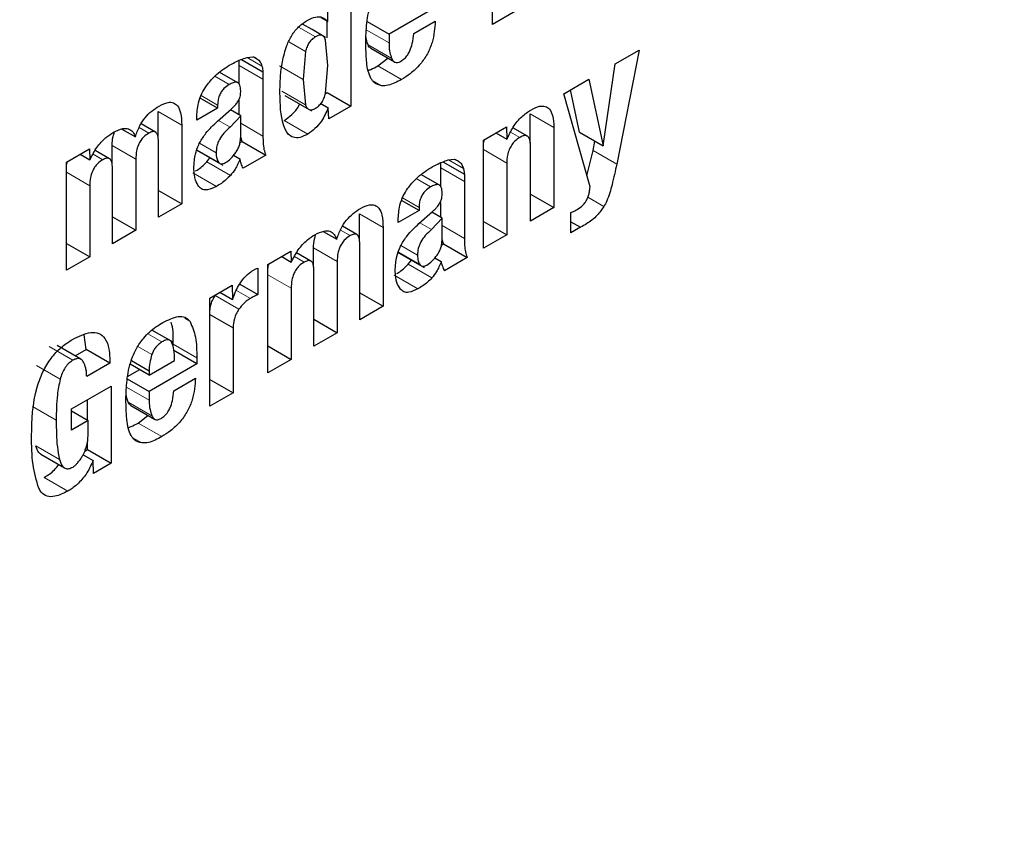
# Model space of a CAD drawing. Units: millimetres. Extents: x 0 to 210, y 0 to 297.
# Drawn here: x 147 to 148, y 102 to 102 of the extents above; entities that cross this region are included whole.
import ezdxf

# ---------------------------------------------------------------- set-up
doc = ezdxf.new("R2010")
doc.units = ezdxf.units.MM

msp = doc.modelspace()

# ---------------------------------------------------------------- linework, layer by layer
at = {"color": 7, "linetype": 'Continuous', "lineweight": 25}
for p, q in [((147.25767, 101.99228), (147.25767, 102.05685)), ((147.17316, 102.02923), (147.17316, 101.9435)), ((147.1593, 101.99408), (147.1593, 102.02123)), ((147.22435, 102.00284), (147.19591, 101.98642)), ((147.15515, 101.99647), (147.1593, 101.99408)), ((147.27153, 102.00028), (147.25767, 101.99228)), ((147.14998, 101.98917), (147.1442, 101.99251)), ((147.15799, 101.98455), (147.14998, 101.98917)), ((147.15902, 101.98426), (147.15902, 101.99424)), ((147.1828, 101.99399), (147.19591, 101.98642)), ((147.21064, 101.98683), (147.22354, 101.99428)), ((147.1593, 101.96781), (147.15792, 101.98296)), ((147.19591, 101.98642), (147.19591, 101.9812)), ((147.18499, 101.97803), (147.19913, 101.96986)), ((147.33106, 101.96863), (147.34543, 101.97693)), ((147.34543, 101.97693), (147.33193, 101.90884)), ((147.10776, 101.97141), (147.1206, 101.964)), ((147.11089, 101.97249), (147.11456, 101.97294)), ((147.11551, 101.97262), (147.11699, 101.97177)), ((147.14602, 101.97612), (147.14462, 101.95933)), ((147.18929, 101.96757), (147.1952, 101.97213)), ((147.10646, 101.96776), (147.10646, 101.97086)), ((147.10646, 101.95654), (147.10646, 101.96776)), ((147.15791, 101.95112), (147.1593, 101.96781)), ((147.3238, 101.91975), (147.33106, 101.96863)), ((147.10568, 101.95743), (147.0949, 101.96365)), ((147.1206, 101.964), (147.1206, 101.9596)), ((147.1206, 101.9596), (147.1206, 101.92559)), ((147.14462, 101.95933), (147.14602, 101.94422)), ((147.30029, 101.95086), (147.31527, 101.95951)), ((147.31527, 101.95951), (147.3238, 101.91975)), ((147.09353, 101.94227), (147.08314, 101.94827)), ((147.13367, 101.94977), (147.14963, 101.94056)), ((147.15787, 101.951), (147.15902, 101.95166)), ((147.15902, 101.95166), (147.17316, 101.9435)), ((147.31598, 101.8953), (147.30029, 101.95086)), ((147.30966, 101.92792), (147.30424, 101.95315)), ((147.09353, 101.94227), (147.08104, 101.93506)), ((147.09348, 101.93444), (147.10161, 101.94166)), ((147.09353, 101.94409), (147.09353, 101.94227)), ((147.10646, 101.93821), (147.10646, 101.94709)), ((147.15518, 101.94508), (147.15965, 101.9425)), ((147.15986, 101.93582), (147.15965, 101.9425)), ((147.17316, 101.9435), (147.15986, 101.93582)), ((147.05791, 101.92435), (147.05791, 101.94026)), ((147.08104, 101.93506), (147.08104, 101.93658)), ((147.10729, 101.93773), (147.10099, 101.93088)), ((147.10729, 101.93773), (147.10117, 101.94126)), ((147.10729, 101.925), (147.10729, 101.93773)), ((147.28025, 101.92141), (147.28025, 101.93891)), ((147.05636, 101.92793), (147.04782, 101.93287)), ((147.07205, 101.9321), (147.07205, 101.88513)), ((147.2524, 101.92322), (147.26616, 101.93116)), ((147.26616, 101.93116), (147.26636, 101.92371)), ((147.27855, 101.92551), (147.26987, 101.93052)), ((147.2944, 101.93075), (147.2944, 101.88284)), ((147.03624, 101.92979), (147.04437, 101.92509)), ((147.10818, 101.92231), (147.10729, 101.92501)), ((147.25981, 101.9275), (147.26636, 101.92371)), ((147.30966, 101.92792), (147.3238, 101.91975)), ((147.03048, 101.90845), (147.03048, 101.91998)), ((147.05814, 101.87709), (147.05814, 101.92225)), ((147.10686, 101.92155), (147.10818, 101.92231)), ((147.10818, 101.92231), (147.12233, 101.91415)), ((147.2524, 101.85859), (147.2524, 101.92322)), ((147.28048, 101.8748), (147.28048, 101.91937)), ((147.31778, 101.91701), (147.31889, 101.92259)), ((147.00324, 101.91003), (147.017, 101.91797)), ((147.01146, 101.91478), (147.0172, 101.91146)), ((147.017, 101.91797), (147.0172, 101.91146)), ((147.02893, 101.91208), (147.02038, 101.91701)), ((147.08067, 101.91742), (147.09663, 101.90821)), ((147.08699, 101.91017), (147.08892, 101.91266)), ((147.103, 101.91411), (147.10684, 101.91189)), ((147.12233, 101.91415), (147.10877, 101.90632)), ((147.31413, 101.90184), (147.31778, 101.91701)), ((147.00324, 101.8454), (147.00324, 101.91003)), ((147.03071, 101.86126), (147.03071, 101.90642)), ((147.04463, 101.91181), (147.04463, 101.86929)), ((147.22678, 101.90658), (147.22678, 101.90967)), ((147.22678, 101.89536), (147.22678, 101.90658)), ((147.22808, 101.91022), (147.24092, 101.90281)), ((147.23121, 101.9113), (147.23488, 101.91175)), ((147.23584, 101.91144), (147.23732, 101.91058)), ((147.26626, 101.90946), (147.26626, 101.8666)), ((147.226, 101.89625), (147.21523, 101.90247)), ((147.24092, 101.90281), (147.24092, 101.89841)), ((147.0171, 101.89592), (147.0171, 101.85341)), ((147.24092, 101.89841), (147.24092, 101.8644)), ((147.05814, 101.89316), (147.07205, 101.88513)), ((147.28048, 101.89087), (147.2944, 101.88284)), ((147.07205, 101.88513), (147.05814, 101.87709)), ((147.21385, 101.88109), (147.20346, 101.88709)), ((147.21385, 101.8829), (147.21385, 101.88109)), ((147.22678, 101.87702), (147.22678, 101.88591)), ((147.2944, 101.88284), (147.28048, 101.8748)), ((147.03071, 101.87733), (147.04463, 101.86929)), ((147.17823, 101.86316), (147.17823, 101.87908)), ((147.21385, 101.88109), (147.20136, 101.87387)), ((147.2138, 101.87326), (147.22193, 101.88047)), ((147.22762, 101.87654), (147.22149, 101.88008)), ((147.30455, 101.86771), (147.30455, 101.87996)), ((147.17669, 101.86675), (147.16815, 101.87168)), ((147.20136, 101.87387), (147.20136, 101.8754)), ((147.22762, 101.87654), (147.22132, 101.86969)), ((147.22762, 101.86381), (147.22762, 101.87654)), ((147.2524, 101.8746), (147.26626, 101.8666)), ((147.30455, 101.87445), (147.31039, 101.87108)), ((147.31039, 101.87108), (147.30455, 101.86771)), ((147.04463, 101.86929), (147.03071, 101.86126)), ((147.15656, 101.8686), (147.16469, 101.86391)), ((147.19237, 101.87091), (147.19237, 101.82394)), ((147.26626, 101.8666), (147.2524, 101.85859)), ((147.00324, 101.86141), (147.0171, 101.85341)), ((147.17846, 101.81591), (147.17846, 101.86106)), ((147.22718, 101.86036), (147.22851, 101.86113)), ((147.22851, 101.86113), (147.22762, 101.86382)), ((147.22851, 101.86113), (147.24265, 101.85296)), ((147.0171, 101.85341), (147.00324, 101.8454)), ((147.12356, 101.84884), (147.13732, 101.85679)), ((147.13179, 101.85359), (147.13753, 101.85028)), ((147.13732, 101.85679), (147.13753, 101.85028)), ((147.14925, 101.85089), (147.14071, 101.85582)), ((147.15081, 101.84727), (147.15081, 101.85879)), ((147.20099, 101.85624), (147.21695, 101.84702)), ((147.12356, 101.78422), (147.12356, 101.84884)), ((147.16495, 101.85063), (147.16495, 101.80811)), ((147.20732, 101.84899), (147.20924, 101.85147)), ((147.22332, 101.85292), (147.22716, 101.85071)), ((147.24265, 101.85296), (147.22909, 101.84514)), ((147.11747, 101.84673), (147.11747, 101.8309)), ((147.15103, 101.80008), (147.15103, 101.84523)), ((147.08892, 101.82885), (147.10223, 101.83653)), ((147.10223, 101.83653), (147.10243, 101.82797)), ((147.10673, 101.83709), (147.11747, 101.8309)), ((147.09205, 101.83027), (147.09261, 101.83098)), ((147.09492, 101.8323), (147.10243, 101.82797)), ((147.13742, 101.83474), (147.13742, 101.79222)), ((147.17846, 101.83197), (147.19237, 101.82394)), ((147.08892, 101.76422), (147.08892, 101.82885)), ((147.19237, 101.82394), (147.17846, 101.81591)), ((147.08892, 101.81899), (147.10279, 101.81099)), ((147.15103, 101.81614), (147.16495, 101.80811)), ((147.01501, 101.79811), (147.01374, 101.80676)), ((147.05885, 101.80706), (147.05428, 101.8097)), ((147.06686, 101.80244), (147.05885, 101.80706)), ((147.10279, 101.81099), (147.10279, 101.77222)), ((147.16495, 101.80811), (147.15103, 101.80008)), ((147.01187, 101.79224), (146.99773, 101.80041)), ((147.00836, 101.79427), (147.01501, 101.79811)), ((147.02915, 101.78994), (147.01501, 101.79811)), ((147.08105, 101.78947), (147.06691, 101.79763)), ((147.12356, 101.80022), (147.13742, 101.79222)), ((147.02915, 101.78994), (147.01529, 101.78194)), ((147.05261, 101.78284), (147.04131, 101.78937)), ((147.04197, 101.79151), (147.05261, 101.78537)), ((147.05261, 101.78284), (147.06775, 101.79158)), ((147.08105, 101.78947), (147.05261, 101.77305)), ((147.08105, 101.79316), (147.08105, 101.78947)), ((147.13742, 101.79222), (147.12356, 101.78422)), ((147.03969, 101.78192), (147.04695, 101.78611)), ((147.05261, 101.78537), (147.05261, 101.78284)), ((147.0395, 101.78062), (147.05261, 101.77305)), ((147.06734, 101.77346), (147.08024, 101.78091)), ((147.08892, 101.78023), (147.10279, 101.77222)), ((147.0062, 101.76256), (147.02996, 101.77628)), ((147.02996, 101.77628), (147.02996, 101.73018)), ((147.05261, 101.77305), (147.05261, 101.76783)), ((147.10279, 101.77222), (147.08892, 101.76422)), ((147.01582, 101.75583), (147.01582, 101.76811)), ((147.0062, 101.74995), (147.0062, 101.76256)), ((147.0062, 101.76138), (147.0161, 101.75567)), ((147.04169, 101.76466), (147.05583, 101.75649)), ((147.0161, 101.75567), (147.0062, 101.74995)), ((147.0161, 101.74687), (147.0161, 101.75567)), ((147.04599, 101.75419), (147.05191, 101.75876)), ((147.01582, 101.73835), (147.01582, 101.74319)), ((147.01416, 101.73739), (147.01582, 101.73835)), ((147.01582, 101.73835), (147.02996, 101.73018)), ((146.98791, 101.73549), (147.00205, 101.72733)), ((147.01315, 101.73526), (147.01915, 101.7318)), ((147.01935, 101.72406), (147.01915, 101.7318)), ((147.02996, 101.73018), (147.01935, 101.72406))]:
    msp.add_line(p, q, dxfattribs=at)
at = {"color": 8, "linetype": 'Continuous', "lineweight": 18}
for p, q in [((147.15193, 101.98484), (147.14183, 101.99068)), ((147.15571, 101.98581), (147.14416, 101.99248)), ((147.18232, 101.98905), (147.19591, 101.9812)), ((147.13596, 101.98193), (147.14602, 101.97612)), ((147.18338, 101.98006), (147.19752, 101.97189)), ((147.11116, 101.97252), (147.12001, 101.96742)), ((147.10646, 101.96776), (147.1206, 101.9596)), ((147.14462, 101.95933), (147.13048, 101.9675)), ((147.18929, 101.96757), (147.20343, 101.9594)), ((147.09182, 101.96135), (147.10044, 101.95637)), ((147.1861, 101.95876), (147.19152, 101.95563)), ((147.08368, 101.94978), (147.09353, 101.94409)), ((147.14602, 101.94422), (147.13187, 101.95238)), ((147.05791, 101.94026), (147.07205, 101.9321)), ((147.28025, 101.93891), (147.2944, 101.93075)), ((147.04658, 101.93061), (147.05234, 101.92728)), ((147.10099, 101.93088), (147.09401, 101.93491)), ((147.10729, 101.93327), (147.1206, 101.92559)), ((147.13322, 101.93493), (147.14736, 101.92677)), ((147.26854, 101.92794), (147.27408, 101.92474)), ((147.03048, 101.91998), (147.04463, 101.91181)), ((147.09262, 101.91553), (147.08262, 101.92131)), ((147.01909, 101.91476), (147.02487, 101.91142)), ((147.094, 101.91002), (147.08117, 101.91743)), ((147.2524, 101.91747), (147.26626, 101.90946)), ((147.31778, 101.91701), (147.33193, 101.90884)), ((147.08699, 101.91017), (147.10114, 101.90201)), ((147.22678, 101.90658), (147.24092, 101.89841)), ((147.23149, 101.91134), (147.24033, 101.90623)), ((147.00324, 101.90393), (147.0171, 101.89592)), ((147.07863, 101.90362), (147.09277, 101.89546)), ((147.21215, 101.90016), (147.22076, 101.89519)), ((147.31471, 101.88905), (147.32431, 101.88351)), ((147.204, 101.88859), (147.21385, 101.8829)), ((147.17823, 101.87908), (147.19237, 101.87091)), ((147.22132, 101.86969), (147.21433, 101.87372)), ((147.22762, 101.87208), (147.24092, 101.8644)), ((147.1669, 101.86943), (147.17267, 101.8661)), ((147.21294, 101.85435), (147.20294, 101.86012)), ((147.13942, 101.85357), (147.14519, 101.85024)), ((147.15081, 101.85879), (147.16495, 101.85063)), ((147.21432, 101.84884), (147.20149, 101.85625)), ((147.20732, 101.84899), (147.22146, 101.84082)), ((147.12356, 101.84274), (147.13742, 101.83474)), ((147.19895, 101.84244), (147.21309, 101.83427)), ((147.09205, 101.83027), (147.10619, 101.8221)), ((147.10481, 101.83339), (147.1131, 101.82861)), ((147.07398, 101.81654), (147.07706, 101.81477)), ((147.06023, 101.80261), (147.05178, 101.80748)), ((147.06691, 101.80133), (147.08105, 101.79316)), ((146.99287, 101.7998), (147.00701, 101.79164)), ((147.05424, 101.7951), (147.04585, 101.79994)), ((146.98528, 101.78846), (146.99942, 101.78029)), ((147.03902, 101.77568), (147.05261, 101.76783)), ((147.04008, 101.76668), (147.05422, 101.75852)), ((146.98294, 101.76405), (146.99708, 101.75589)), ((147.04599, 101.75419), (147.06013, 101.74603)), ((147.0428, 101.74539), (147.04822, 101.74226)), ((146.98488, 101.74059), (146.99902, 101.73243)), ((146.98987, 101.72168), (147.00401, 101.71352))]:
    msp.add_line(p, q, dxfattribs=at)
for points, knots in [([(148.57557, 103.27077), (148.58007, 103.26458), (148.61755, 103.21304), (148.67867, 103.08113), (148.75078, 102.8724), (148.79479, 102.62253), (148.80936, 102.35728), (148.79488, 102.07516), (148.75039, 101.77452), (148.68001, 101.48241), (148.59188, 101.20795), (148.49297, 100.95542), (148.37663, 100.70409), (148.24344, 100.45678), (148.09586, 100.21778), (147.93637, 99.99135), (147.76713, 99.77947), (147.57351, 99.56581), (147.35574, 99.35935), (147.11763, 99.16855), (146.95878, 99.07038), (146.88057, 99.02205)], [0, 0, 0, 0, 0.00669, 0.055678, 0.118346, 0.179301, 0.23842, 0.297543, 0.358498, 0.421162, 0.470155, 0.519144, 0.569179, 0.61921, 0.669246, 0.719276, 0.768269, 0.817258, 0.879926, 0.94088, 1, 1, 1, 1]), ([(148.45534, 103.01332), (148.47155, 102.98327), (148.52, 102.89345), (148.57506, 102.71914), (148.61611, 102.49396), (148.62903, 102.25316), (148.61598, 101.99749), (148.57563, 101.72492), (148.51183, 101.46012), (148.43194, 101.21131), (148.34228, 100.98239), (148.23681, 100.75454), (148.11607, 100.53035), (147.98228, 100.31368), (147.8377, 100.10843), (147.68428, 99.91634), (147.50876, 99.72265), (147.31133, 99.53548), (147.09548, 99.36251), (146.95148, 99.27352), (146.88057, 99.2297)], [0, 0, 0, 0, 0.032283, 0.096499, 0.158964, 0.219552, 0.280136, 0.342601, 0.406822, 0.457024, 0.507231, 0.558501, 0.609776, 0.661046, 0.712322, 0.762523, 0.812731, 0.876947, 0.939413, 1, 1, 1, 1])]:
    msp.add_open_spline(points, degree=3, knots=knots, dxfattribs=at)
at = {"color": 7, "linetype": 'Continuous', "lineweight": 25}
for points, knots in [([(147.18286, 101.9946), (147.18317, 101.99661), (147.18379, 102.00069), (147.18522, 102.00492), (147.18594, 102.00707)], [0, 0, 0, 0, 0.492998, 1, 1, 1, 1]), ([(147.13487, 101.97974), (147.13577, 101.98176), (147.13757, 101.98581), (147.14207, 101.9914), (147.14551, 101.99367), (147.14736, 101.9949)], [0, 0, 0, 0, 0.314081, 0.630415, 1, 1, 1, 1]), ([(147.14736, 101.9949), (147.14893, 101.99564), (147.15206, 101.99714), (147.15632, 101.99677), (147.15829, 101.99499), (147.1593, 101.99408)], [0, 0, 0, 0, 0.327891, 0.657398, 1, 1, 1, 1]), ([(147.18205, 101.98153), (147.18206, 101.98268), (147.18208, 101.98498), (147.18228, 101.98931), (147.18264, 101.99256), (147.18286, 101.9946)], [0, 0, 0, 0, 0.271575, 0.543161, 1, 1, 1, 1]), ([(147.22354, 101.99428), (147.22323, 101.99008), (147.22278, 101.98376), (147.21904, 101.97464), (147.21448, 101.96799), (147.20901, 101.96289), (147.20515, 101.96048), (147.20343, 101.9594)], [0, 0, 0, 0, 0.318821, 0.48009, 0.641962, 0.840588, 1, 1, 1, 1]), ([(147.15193, 101.98484), (147.15124, 101.98439), (147.14993, 101.98353), (147.14815, 101.98142), (147.14679, 101.97886), (147.14629, 101.97707), (147.14602, 101.97612)], [0, 0, 0, 0, 0.254443, 0.486477, 0.725869, 1, 1, 1, 1]), ([(147.15571, 101.98581), (147.15519, 101.98586), (147.15403, 101.98597), (147.15267, 101.98524), (147.15193, 101.98484)], [0, 0, 0, 0, 0.45121, 1, 1, 1, 1]), ([(147.15792, 101.98296), (147.15767, 101.98366), (147.15721, 101.98496), (147.15619, 101.98554), (147.15571, 101.98581)], [0, 0, 0, 0, 0.534851, 1, 1, 1, 1]), ([(147.18338, 101.98006), (147.18308, 101.98082), (147.18252, 101.98228), (147.18223, 101.98398), (147.1821, 101.98478)], [0, 0, 0, 0, 0.527475, 1, 1, 1, 1]), ([(147.20302, 101.97031), (147.20375, 101.97078), (147.2052, 101.97172), (147.20709, 101.97401), (147.20875, 101.97712), (147.21011, 101.98154), (147.21044, 101.98486), (147.21064, 101.98683)], [0, 0, 0, 0, 0.1495851, 0.3002486, 0.4335796, 0.6646203, 1, 1, 1, 1]), ([(147.13072, 101.95131), (147.13079, 101.95448), (147.13093, 101.96052), (147.13189, 101.96998), (147.13387, 101.97645), (147.13487, 101.97974)], [0, 0, 0, 0, 0.351804, 0.6704, 1, 1, 1, 1]), ([(147.18256, 101.96969), (147.18248, 101.97071), (147.1823, 101.97274), (147.1821, 101.97667), (147.18207, 101.97963), (147.18205, 101.98153)], [0, 0, 0, 0, 0.264633, 0.529263, 1, 1, 1, 1]), ([(147.18502, 101.97807), (147.1847, 101.97828), (147.184, 101.97874), (147.1836, 101.97959), (147.18338, 101.98006)], [0, 0, 0, 0, 0.453419, 1, 1, 1, 1]), ([(147.19591, 101.9812), (147.19594, 101.98022), (147.19598, 101.97825), (147.19641, 101.97503), (147.1971, 101.97307), (147.19752, 101.97189)], [0, 0, 0, 0, 0.285808, 0.571703, 1, 1, 1, 1]), ([(147.10049, 101.96784), (147.10159, 101.96845), (147.10389, 101.96972), (147.10738, 101.97137), (147.10972, 101.97212), (147.11089, 101.97249)], [0, 0, 0, 0, 0.315706, 0.656331, 1, 1, 1, 1]), ([(147.11456, 101.97294), (147.11479, 101.97287), (147.11526, 101.97274), (147.11611, 101.9724), (147.11665, 101.97201), (147.11699, 101.97177)], [0, 0, 0, 0, 0.26593, 0.53191, 1, 1, 1, 1]), ([(147.11699, 101.97177), (147.11738, 101.97151), (147.11815, 101.97101), (147.11924, 101.96961), (147.11972, 101.96826), (147.12001, 101.96742)], [0, 0, 0, 0, 0.275618, 0.551164, 1, 1, 1, 1]), ([(147.19752, 101.97189), (147.1979, 101.97119), (147.19854, 101.97002), (147.20015, 101.96939), (147.20166, 101.96961), (147.20264, 101.97011), (147.20302, 101.97031)], [0, 0, 0, 0, 0.356912, 0.598964, 0.841503, 1, 1, 1, 1]), ([(147.08684, 101.95558), (147.08845, 101.9576), (147.09263, 101.96282), (147.0975, 101.96593), (147.10049, 101.96784)], [0, 0, 0, 0, 0.387088, 1, 1, 1, 1]), ([(147.12001, 101.96742), (147.12009, 101.96713), (147.12023, 101.96655), (147.12045, 101.96543), (147.12054, 101.96455), (147.1206, 101.964)], [0, 0, 0, 0, 0.267965, 0.535915, 1, 1, 1, 1]), ([(147.18508, 101.96002), (147.18447, 101.96143), (147.18322, 101.9643), (147.18278, 101.96787), (147.18256, 101.96969)], [0, 0, 0, 0, 0.492481, 1, 1, 1, 1]), ([(147.18337, 101.96482), (147.18393, 101.965), (147.18587, 101.96561), (147.18787, 101.96675), (147.18929, 101.96757)], [0, 0, 0, 0, 0.289806, 1, 1, 1, 1]), ([(147.19152, 101.95563), (147.18995, 101.95603), (147.1873, 101.95669), (147.18572, 101.95906), (147.18508, 101.96002)], [0, 0, 0, 0, 0.593495, 1, 1, 1, 1]), ([(147.20343, 101.9594), (147.20211, 101.95868), (147.19942, 101.95722), (147.19532, 101.95565), (147.1928, 101.95564), (147.19152, 101.95563)], [0, 0, 0, 0, 0.320709, 0.653216, 1, 1, 1, 1]), ([(147.08104, 101.93658), (147.0812, 101.93946), (147.08146, 101.94408), (147.0838, 101.95086), (147.08588, 101.95409), (147.08684, 101.95558)], [0, 0, 0, 0, 0.470406, 0.755209, 1, 1, 1, 1]), ([(147.10044, 101.95637), (147.09934, 101.95565), (147.09764, 101.95452), (147.0956, 101.952), (147.09433, 101.94949), (147.09363, 101.94674), (147.09356, 101.94498), (147.09353, 101.94409)], [0, 0, 0, 0, 0.285388, 0.4452, 0.605583, 0.801344, 1, 1, 1, 1]), ([(147.10732, 101.95252), (147.10727, 101.95378), (147.10719, 101.95569), (147.10606, 101.95735), (147.10463, 101.9579), (147.10268, 101.95757), (147.10121, 101.95679), (147.10044, 101.95637)], [0, 0, 0, 0, 0.297967, 0.450948, 0.60451, 0.791866, 1, 1, 1, 1]), ([(147.10615, 101.94706), (147.10643, 101.94772), (147.10714, 101.94938), (147.10729, 101.9512), (147.10732, 101.95232), (147.10732, 101.95252)], [0, 0, 0, 0, 0.346179, 0.879791, 1, 1, 1, 1]), ([(147.14736, 101.92677), (147.1458, 101.92597), (147.14267, 101.92437), (147.13856, 101.9245), (147.13499, 101.92699), (147.13113, 101.93512), (147.13089, 101.94454), (147.13072, 101.95131)], [0, 0, 0, 0, 0.12203, 0.245001, 0.35471, 0.535932, 1, 1, 1, 1]), ([(147.15193, 101.94215), (147.15264, 101.94261), (147.15398, 101.9435), (147.15579, 101.94567), (147.15716, 101.9483), (147.15765, 101.95014), (147.15791, 101.95112)], [0, 0, 0, 0, 0.253586, 0.484684, 0.724136, 1, 1, 1, 1]), ([(147.04437, 101.92509), (147.04512, 101.92726), (147.04651, 101.93126), (147.05008, 101.93666), (147.05416, 101.94079), (147.05706, 101.94261), (147.05854, 101.94354)], [0, 0, 0, 0, 0.279026, 0.515469, 0.751486, 1, 1, 1, 1]), ([(147.05854, 101.94354), (147.06038, 101.94445), (147.06344, 101.94595), (147.06725, 101.94571), (147.06993, 101.94366), (147.07178, 101.93909), (147.07195, 101.93468), (147.07205, 101.9321)], [0, 0, 0, 0, 0.223483, 0.372396, 0.521584, 0.720738, 1, 1, 1, 1]), ([(147.10161, 101.94166), (147.10216, 101.94217), (147.10326, 101.94319), (147.10485, 101.94496), (147.10571, 101.94635), (147.10615, 101.94706)], [0, 0, 0, 0, 0.336357, 0.661013, 1, 1, 1, 1]), ([(147.13322, 101.93493), (147.13479, 101.93602), (147.13793, 101.93822), (147.14122, 101.94198), (147.14236, 101.94433), (147.14252, 101.94466)], [0, 0, 0, 0, 0.460278, 0.923568, 1, 1, 1, 1]), ([(147.14602, 101.94422), (147.14629, 101.94355), (147.14679, 101.9423), (147.14815, 101.94125), (147.14993, 101.94116), (147.15125, 101.94181), (147.15193, 101.94215)], [0, 0, 0, 0, 0.278514, 0.519523, 0.749908, 1, 1, 1, 1]), ([(147.15965, 101.9425), (147.15841, 101.93974), (147.15633, 101.93513), (147.15171, 101.92971), (147.14882, 101.92775), (147.14736, 101.92677)], [0, 0, 0, 0, 0.42438, 0.710327, 1, 1, 1, 1]), ([(147.28058, 101.94115), (147.28239, 101.94207), (147.28543, 101.94362), (147.28933, 101.9436), (147.29211, 101.94173), (147.29404, 101.93742), (147.29427, 101.93321), (147.2944, 101.93075)], [0, 0, 0, 0, 0.223766, 0.377708, 0.532139, 0.726312, 1, 1, 1, 1]), ([(147.26636, 101.92371), (147.26751, 101.92619), (147.26981, 101.93117), (147.27502, 101.93745), (147.27878, 101.93995), (147.28058, 101.94115)], [0, 0, 0, 0, 0.34016, 0.683054, 1, 1, 1, 1]), ([(147.03127, 101.92783), (147.03315, 101.92875), (147.03634, 101.93031), (147.04035, 101.93015), (147.04297, 101.92832), (147.04391, 101.92615), (147.04437, 101.92509)], [0, 0, 0, 0, 0.3291416, 0.5561732, 0.7837578, 1, 1, 1, 1]), ([(147.0828, 101.92167), (147.08397, 101.92359), (147.08702, 101.92857), (147.09102, 101.93221), (147.09348, 101.93444)], [0, 0, 0, 0, 0.3855105, 1, 1, 1, 1]), ([(147.10099, 101.93088), (147.09972, 101.92978), (147.09739, 101.92775), (147.09494, 101.92436), (147.09368, 101.92166), (147.09277, 101.91885), (147.09268, 101.91688), (147.09262, 101.91553)], [0, 0, 0, 0, 0.287176, 0.526488, 0.638652, 0.75199, 1, 1, 1, 1]), ([(147.0172, 101.91146), (147.01849, 101.91395), (147.02109, 101.91896), (147.02628, 101.92465), (147.02977, 101.92687), (147.03127, 101.92783)], [0, 0, 0, 0, 0.361366, 0.725411, 1, 1, 1, 1]), ([(147.03048, 101.91998), (147.03053, 101.92175), (147.03061, 101.92435), (147.03159, 101.92718), (147.03191, 101.92808)], [0, 0, 0, 0, 0.682121, 1, 1, 1, 1]), ([(147.05234, 101.92728), (147.05132, 101.92663), (147.04961, 101.92552), (147.04747, 101.92295), (147.04593, 101.92005), (147.04482, 101.91615), (147.0447, 101.91343), (147.04463, 101.91181)], [0, 0, 0, 0, 0.2171322, 0.3630328, 0.5091337, 0.707503, 1, 1, 1, 1]), ([(147.05814, 101.92225), (147.05809, 101.9235), (147.05801, 101.92545), (147.05716, 101.92738), (147.05607, 101.92821), (147.05445, 101.92831), (147.05314, 101.92767), (147.05234, 101.92728)], [0, 0, 0, 0, 0.313226, 0.485643, 0.631633, 0.777816, 1, 1, 1, 1]), ([(147.10433, 101.9157), (147.10478, 101.91639), (147.10567, 101.91779), (147.1066, 101.92014), (147.10717, 101.92259), (147.10725, 101.92417), (147.10729, 101.925)], [0, 0, 0, 0, 0.234219, 0.469156, 0.720174, 1, 1, 1, 1]), ([(147.1206, 101.92559), (147.12062, 101.92422), (147.12067, 101.92146), (147.12106, 101.91745), (147.1219, 101.91526), (147.12233, 101.91415)], [0, 0, 0, 0, 0.327886, 0.659624, 1, 1, 1, 1]), ([(147.27408, 101.92474), (147.27306, 101.92407), (147.27132, 101.92293), (147.26911, 101.92033), (147.26753, 101.9174), (147.26642, 101.9136), (147.26632, 101.911), (147.26626, 101.90946)], [0, 0, 0, 0, 0.220008, 0.37302, 0.526495, 0.719972, 1, 1, 1, 1]), ([(147.28048, 101.91937), (147.28043, 101.92074), (147.28034, 101.92286), (147.27939, 101.92494), (147.2782, 101.92583), (147.27649, 101.92589), (147.27505, 101.92529), (147.27418, 101.9248), (147.27408, 101.92474)], [0, 0, 0, 0, 0.311703, 0.483235, 0.629075, 0.775111, 0.974891, 1, 1, 1, 1]), ([(147.07931, 101.90609), (147.07936, 101.9077), (147.07946, 101.91053), (147.08029, 101.91534), (147.08147, 101.91904), (147.08259, 101.92126), (147.0828, 101.92167)], [0, 0, 0, 0, 0.327379, 0.576686, 0.921691, 1, 1, 1, 1]), ([(147.2524, 101.92031), (147.25241, 101.92112), (147.25242, 101.92215), (147.2528, 101.92326), (147.25288, 101.92349)], [0, 0, 0, 0, 0.79367, 1, 1, 1, 1]), ([(147.03071, 101.90642), (147.03066, 101.90768), (147.03058, 101.90963), (147.02967, 101.91164), (147.02845, 101.91244), (147.02676, 101.91236), (147.02555, 101.91176), (147.02487, 101.91142)], [0, 0, 0, 0, 0.314009, 0.486217, 0.660193, 0.807326, 1, 1, 1, 1]), ([(147.09262, 101.91553), (147.09268, 101.9144), (147.0928, 101.91227), (147.09361, 101.91074), (147.094, 101.91002)], [0, 0, 0, 0, 0.5281278, 1, 1, 1, 1]), ([(147.0982, 101.90972), (147.09928, 101.91046), (147.1015, 101.91197), (147.10337, 101.91443), (147.10433, 101.9157)], [0, 0, 0, 0, 0.487185, 1, 1, 1, 1]), ([(147.00324, 101.90657), (147.00326, 101.90755), (147.00329, 101.90877), (147.00374, 101.9101), (147.00383, 101.91037)], [0, 0, 0, 0, 0.795218, 1, 1, 1, 1]), ([(147.02487, 101.91142), (147.02384, 101.91076), (147.02212, 101.90965), (147.01997, 101.90705), (147.01843, 101.90412), (147.01732, 101.90023), (147.01718, 101.89752), (147.0171, 101.89592)], [0, 0, 0, 0, 0.218562, 0.364919, 0.511441, 0.71306, 1, 1, 1, 1]), ([(147.08022, 101.9046), (147.08057, 101.90481), (147.08189, 101.9056), (147.0842, 101.90736), (147.08606, 101.90923), (147.08699, 101.91017)], [0, 0, 0, 0, 0.149625, 0.569362, 1, 1, 1, 1]), ([(147.094, 101.91002), (147.09424, 101.90975), (147.09471, 101.90921), (147.09572, 101.90891), (147.0969, 101.90906), (147.09776, 101.9095), (147.0982, 101.90972)], [0, 0, 0, 0, 0.255743, 0.49509, 0.737033, 1, 1, 1, 1]), ([(147.10684, 101.91189), (147.10639, 101.91079), (147.10558, 101.90876), (147.10377, 101.90531), (147.10214, 101.90326), (147.10114, 101.90201)], [0, 0, 0, 0, 0.3129229, 0.578958, 1, 1, 1, 1]), ([(147.10877, 101.90632), (147.10855, 101.90678), (147.10813, 101.9077), (147.10747, 101.90954), (147.10708, 101.91098), (147.10684, 101.91189)], [0, 0, 0, 0, 0.267829, 0.535628, 1, 1, 1, 1]), ([(147.20716, 101.89439), (147.20878, 101.89641), (147.21296, 101.90163), (147.21783, 101.90474), (147.22081, 101.90665)], [0, 0, 0, 0, 0.3870884, 1, 1, 1, 1]), ([(147.22081, 101.90665), (147.22191, 101.90726), (147.22421, 101.90853), (147.2277, 101.91019), (147.23004, 101.91093), (147.23121, 101.9113)], [0, 0, 0, 0, 0.315706, 0.656331, 1, 1, 1, 1]), ([(147.23488, 101.91175), (147.23511, 101.91169), (147.23559, 101.91155), (147.23643, 101.91121), (147.23697, 101.91083), (147.23732, 101.91058)], [0, 0, 0, 0, 0.265932, 0.531913, 1, 1, 1, 1]), ([(147.23732, 101.91058), (147.2377, 101.91033), (147.23848, 101.90982), (147.23956, 101.90843), (147.24004, 101.90707), (147.24033, 101.90623)], [0, 0, 0, 0, 0.275618, 0.551165, 1, 1, 1, 1]), ([(147.33193, 101.90884), (147.33105, 101.90474), (147.32951, 101.8975), (147.32708, 101.88883), (147.32488, 101.88461), (147.32431, 101.88351)], [0, 0, 0, 0, 0.491055, 0.86771, 1, 1, 1, 1]), ([(147.08236, 101.89541), (147.08158, 101.89659), (147.07974, 101.89938), (147.07946, 101.90364), (147.07931, 101.90609)], [0, 0, 0, 0, 0.424005, 1, 1, 1, 1]), ([(147.10114, 101.90201), (147.10031, 101.90117), (147.09857, 101.8994), (147.09574, 101.89722), (147.09377, 101.89605), (147.09277, 101.89546)], [0, 0, 0, 0, 0.308783, 0.650994, 1, 1, 1, 1]), ([(147.24033, 101.90623), (147.24041, 101.90594), (147.24056, 101.90537), (147.24077, 101.90424), (147.24086, 101.90337), (147.24092, 101.90281)], [0, 0, 0, 0, 0.267965, 0.535916, 1, 1, 1, 1]), ([(147.09277, 101.89546), (147.09097, 101.8946), (147.08802, 101.89319), (147.08438, 101.89345), (147.08302, 101.89476), (147.08236, 101.89541)], [0, 0, 0, 0, 0.442458, 0.727988, 1, 1, 1, 1]), ([(147.22076, 101.89519), (147.21967, 101.89447), (147.21796, 101.89334), (147.21592, 101.89081), (147.21466, 101.88831), (147.21395, 101.88556), (147.21389, 101.88379), (147.21385, 101.8829)], [0, 0, 0, 0, 0.285387, 0.4452, 0.605583, 0.801344, 1, 1, 1, 1]), ([(147.22765, 101.89133), (147.22759, 101.8926), (147.22751, 101.8945), (147.22638, 101.89616), (147.22495, 101.89671), (147.223, 101.89638), (147.22153, 101.8956), (147.22076, 101.89519)], [0, 0, 0, 0, 0.297966, 0.450946, 0.604508, 0.791865, 1, 1, 1, 1]), ([(147.31409, 101.88752), (147.31447, 101.88837), (147.31515, 101.88994), (147.31575, 101.89259), (147.3159, 101.89428), (147.31598, 101.8953)], [0, 0, 0, 0, 0.320875, 0.589887, 1, 1, 1, 1]), ([(147.20136, 101.8754), (147.20152, 101.87828), (147.20178, 101.88289), (147.20412, 101.88968), (147.2062, 101.8929), (147.20716, 101.89439)], [0, 0, 0, 0, 0.470407, 0.755211, 1, 1, 1, 1]), ([(147.22647, 101.88588), (147.22675, 101.88653), (147.22746, 101.88819), (147.22761, 101.89002), (147.22764, 101.89113), (147.22765, 101.89133)], [0, 0, 0, 0, 0.346178, 0.879789, 1, 1, 1, 1]), ([(147.17886, 101.88236), (147.1807, 101.88326), (147.18376, 101.88476), (147.18757, 101.88453), (147.19025, 101.88247), (147.1921, 101.8779), (147.19227, 101.87349), (147.19237, 101.87091)], [0, 0, 0, 0, 0.223483, 0.372396, 0.521583, 0.720737, 1, 1, 1, 1]), ([(147.22193, 101.88047), (147.22249, 101.88099), (147.22358, 101.882), (147.22517, 101.88378), (147.22603, 101.88517), (147.22647, 101.88588)], [0, 0, 0, 0, 0.336358, 0.661013, 1, 1, 1, 1]), ([(147.30831, 101.88172), (147.30947, 101.88247), (147.31123, 101.88361), (147.31318, 101.88587), (147.31384, 101.88707), (147.31409, 101.88752)], [0, 0, 0, 0, 0.542194, 0.827243, 1, 1, 1, 1]), ([(147.32431, 101.88351), (147.32302, 101.8817), (147.31993, 101.87736), (147.31488, 101.87365), (147.31155, 101.87174), (147.31039, 101.87108)], [0, 0, 0, 0, 0.319554, 0.764153, 1, 1, 1, 1]), ([(147.16469, 101.86391), (147.16545, 101.86607), (147.16683, 101.87008), (147.1704, 101.87547), (147.17448, 101.8796), (147.17738, 101.88142), (147.17886, 101.88236)], [0, 0, 0, 0, 0.279028, 0.515471, 0.751488, 1, 1, 1, 1]), ([(147.30455, 101.87996), (147.30488, 101.88009), (147.30554, 101.88035), (147.30679, 101.8809), (147.30772, 101.8814), (147.30831, 101.88172)], [0, 0, 0, 0, 0.2642689, 0.5285584, 1, 1, 1, 1]), ([(147.20312, 101.86048), (147.2043, 101.8624), (147.20734, 101.86738), (147.21134, 101.87102), (147.2138, 101.87326)], [0, 0, 0, 0, 0.385511, 1, 1, 1, 1]), ([(147.13753, 101.85028), (147.13882, 101.85277), (147.14141, 101.85777), (147.1466, 101.86347), (147.15009, 101.86569), (147.15159, 101.86664)], [0, 0, 0, 0, 0.361367, 0.725413, 1, 1, 1, 1]), ([(147.15081, 101.85879), (147.15085, 101.86056), (147.1509, 101.86298), (147.15181, 101.86562), (147.15205, 101.86633)], [0, 0, 0, 0, 0.731209, 1, 1, 1, 1]), ([(147.15159, 101.86664), (147.15348, 101.86757), (147.15666, 101.86913), (147.16068, 101.86897), (147.16329, 101.86714), (147.16424, 101.86497), (147.16469, 101.86391)], [0, 0, 0, 0, 0.3291414, 0.5561729, 0.7837575, 1, 1, 1, 1]), ([(147.17267, 101.8661), (147.17164, 101.86544), (147.16993, 101.86434), (147.16779, 101.86176), (147.16626, 101.85886), (147.16514, 101.85497), (147.16502, 101.85225), (147.16495, 101.85063)], [0, 0, 0, 0, 0.2171315, 0.363032, 0.5091326, 0.707501, 1, 1, 1, 1]), ([(147.17846, 101.86106), (147.17841, 101.86232), (147.17833, 101.86426), (147.17748, 101.8662), (147.1764, 101.86703), (147.17477, 101.86712), (147.17346, 101.86648), (147.17267, 101.8661)], [0, 0, 0, 0, 0.313227, 0.485644, 0.631633, 0.777817, 1, 1, 1, 1]), ([(147.22132, 101.86969), (147.22004, 101.86859), (147.21771, 101.86657), (147.21526, 101.86317), (147.214, 101.86047), (147.21309, 101.85766), (147.213, 101.8557), (147.21294, 101.85435)], [0, 0, 0, 0, 0.2871762, 0.5264885, 0.6386519, 0.7519902, 1, 1, 1, 1]), ([(147.19963, 101.8449), (147.19968, 101.84651), (147.19978, 101.84934), (147.20061, 101.85416), (147.20179, 101.85785), (147.20291, 101.86007), (147.20312, 101.86048)], [0, 0, 0, 0, 0.327379, 0.576686, 0.921693, 1, 1, 1, 1]), ([(147.22465, 101.85451), (147.2251, 101.85521), (147.22599, 101.85661), (147.22692, 101.85895), (147.2275, 101.86141), (147.22757, 101.86298), (147.22762, 101.86381)], [0, 0, 0, 0, 0.2342189, 0.4691563, 0.7201746, 1, 1, 1, 1]), ([(147.24092, 101.8644), (147.24095, 101.86303), (147.24099, 101.86027), (147.24138, 101.85627), (147.24222, 101.85407), (147.24265, 101.85296)], [0, 0, 0, 0, 0.3278863, 0.6596242, 1, 1, 1, 1]), ([(147.21294, 101.85435), (147.21301, 101.85322), (147.21312, 101.85108), (147.21394, 101.84956), (147.21432, 101.84884)], [0, 0, 0, 0, 0.528128, 1, 1, 1, 1]), ([(147.21853, 101.84854), (147.2196, 101.84927), (147.22182, 101.85078), (147.22369, 101.85325), (147.22465, 101.85451)], [0, 0, 0, 0, 0.487185, 1, 1, 1, 1]), ([(147.12356, 101.84539), (147.12358, 101.84636), (147.12361, 101.84758), (147.12406, 101.84891), (147.12415, 101.84918)], [0, 0, 0, 0, 0.795218, 1, 1, 1, 1]), ([(147.14519, 101.85024), (147.14416, 101.84957), (147.14244, 101.84846), (147.14029, 101.84587), (147.13875, 101.84294), (147.13764, 101.83905), (147.1375, 101.83633), (147.13742, 101.83474)], [0, 0, 0, 0, 0.218562, 0.364919, 0.511441, 0.71306, 1, 1, 1, 1]), ([(147.15103, 101.84523), (147.15098, 101.84649), (147.1509, 101.84844), (147.14999, 101.85045), (147.14877, 101.85125), (147.14708, 101.85118), (147.14588, 101.85058), (147.14519, 101.85024)], [0, 0, 0, 0, 0.314008, 0.486216, 0.660193, 0.807326, 1, 1, 1, 1]), ([(147.20054, 101.84342), (147.20089, 101.84362), (147.20221, 101.84442), (147.20452, 101.84618), (147.20638, 101.84804), (147.20732, 101.84899)], [0, 0, 0, 0, 0.149626, 0.569362, 1, 1, 1, 1]), ([(147.21432, 101.84884), (147.21456, 101.84856), (147.21503, 101.84802), (147.21604, 101.84772), (147.21722, 101.84787), (147.21808, 101.84831), (147.21853, 101.84854)], [0, 0, 0, 0, 0.255743, 0.49509, 0.737033, 1, 1, 1, 1]), ([(147.22716, 101.85071), (147.22672, 101.84961), (147.2259, 101.84757), (147.22409, 101.84412), (147.22246, 101.84208), (147.22146, 101.84082)], [0, 0, 0, 0, 0.312922, 0.578956, 1, 1, 1, 1]), ([(147.22909, 101.84514), (147.22888, 101.84559), (147.22845, 101.84651), (147.22779, 101.84835), (147.2274, 101.84979), (147.22716, 101.85071)], [0, 0, 0, 0, 0.26783, 0.535629, 1, 1, 1, 1]), ([(147.10243, 101.82797), (147.10347, 101.83071), (147.10519, 101.83529), (147.10929, 101.84102), (147.11253, 101.84395), (147.11443, 101.84516), (147.11493, 101.84548)], [0, 0, 0, 0, 0.38884, 0.647979, 0.907349, 1, 1, 1, 1]), ([(147.11493, 101.84548), (147.11515, 101.84561), (147.11561, 101.84587), (147.11645, 101.84628), (147.11707, 101.84656), (147.11747, 101.84673)], [0, 0, 0, 0, 0.266959, 0.533847, 1, 1, 1, 1]), ([(147.20268, 101.83422), (147.2019, 101.8354), (147.20006, 101.8382), (147.19979, 101.84245), (147.19963, 101.8449)], [0, 0, 0, 0, 0.424006, 1, 1, 1, 1]), ([(147.22146, 101.84082), (147.22063, 101.83998), (147.2189, 101.83821), (147.21606, 101.83604), (147.21409, 101.83486), (147.21309, 101.83427)], [0, 0, 0, 0, 0.308783, 0.650994, 1, 1, 1, 1]), ([(147.08892, 101.82116), (147.08902, 101.82232), (147.08919, 101.82434), (147.09033, 101.82756), (147.09146, 101.82934), (147.09205, 101.83027)], [0, 0, 0, 0, 0.391366, 0.68226, 1, 1, 1, 1]), ([(147.11747, 101.8309), (147.11708, 101.83071), (147.11632, 101.83033), (147.11486, 101.82959), (147.11379, 101.82899), (147.1131, 101.82861)], [0, 0, 0, 0, 0.263528, 0.527062, 1, 1, 1, 1]), ([(147.21309, 101.83427), (147.2113, 101.83342), (147.20834, 101.83201), (147.2047, 101.83226), (147.20334, 101.83358), (147.20268, 101.83422)], [0, 0, 0, 0, 0.442457, 0.727986, 1, 1, 1, 1]), ([(147.1131, 101.82861), (147.11243, 101.82819), (147.11112, 101.82736), (147.10872, 101.82528), (147.10717, 101.82334), (147.10619, 101.8221)], [0, 0, 0, 0, 0.2714172, 0.5370608, 1, 1, 1, 1]), ([(147.10619, 101.8221), (147.10562, 101.8212), (147.10447, 101.81941), (147.10311, 101.81547), (147.10292, 101.81278), (147.10279, 101.81099)], [0, 0, 0, 0, 0.251941, 0.50311, 1, 1, 1, 1]), ([(147.04933, 101.80495), (147.05046, 101.80618), (147.05281, 101.80873), (147.05671, 101.81174), (147.05939, 101.81336), (147.06074, 101.81417)], [0, 0, 0, 0, 0.314866, 0.653658, 1, 1, 1, 1]), ([(147.06074, 101.81417), (147.06391, 101.81575), (147.06862, 101.81809), (147.07432, 101.81778), (147.07613, 101.81579), (147.07706, 101.81477)], [0, 0, 0, 0, 0.499363, 0.740996, 1, 1, 1, 1]), ([(147.06691, 101.80133), (147.06702, 101.80545), (147.06715, 101.81023), (147.06587, 101.8139), (147.06569, 101.81441)], [0, 0, 0, 0, 0.860935, 1, 1, 1, 1]), ([(147.07706, 101.81477), (147.07831, 101.81179), (147.08091, 101.80561), (147.081, 101.79741), (147.08105, 101.79316)], [0, 0, 0, 0, 0.481378, 1, 1, 1, 1]), ([(147.00681, 101.80411), (147.01053, 101.80597), (147.01619, 101.8088), (147.0228, 101.80814), (147.02674, 101.80478), (147.02895, 101.79844), (147.02908, 101.79285), (147.02915, 101.78994)], [0, 0, 0, 0, 0.296626, 0.450355, 0.60465, 0.794085, 1, 1, 1, 1]), ([(146.98233, 101.74649), (146.98255, 101.75595), (146.98285, 101.76863), (146.98913, 101.78545), (146.99453, 101.79395), (147.00058, 101.80015), (147.00477, 101.80281), (147.00681, 101.80411)], [0, 0, 0, 0, 0.466975, 0.625806, 0.753084, 0.880357, 1, 1, 1, 1]), ([(147.04264, 101.7937), (147.04337, 101.7954), (147.04509, 101.79945), (147.04778, 101.80293), (147.04933, 101.80495)], [0, 0, 0, 0, 0.422173, 1, 1, 1, 1]), ([(147.06023, 101.80261), (147.05956, 101.80216), (147.05829, 101.80133), (147.05656, 101.79953), (147.05514, 101.79741), (147.05454, 101.79588), (147.05424, 101.7951)], [0, 0, 0, 0, 0.274092, 0.518596, 0.753206, 1, 1, 1, 1]), ([(147.06622, 101.80214), (147.06594, 101.80259), (147.06539, 101.80346), (147.06397, 101.80394), (147.06221, 101.80367), (147.06092, 101.80298), (147.06023, 101.80261)], [0, 0, 0, 0, 0.2443771, 0.4759623, 0.7204502, 1, 1, 1, 1]), ([(147.06775, 101.79158), (147.06773, 101.79379), (147.06769, 101.79767), (147.06667, 101.80079), (147.06622, 101.80214)], [0, 0, 0, 0, 0.568687, 1, 1, 1, 1]), ([(147.05424, 101.7951), (147.05375, 101.79343), (147.05274, 101.79004), (147.05266, 101.78694), (147.05261, 101.78537)], [0, 0, 0, 0, 0.4912489, 1, 1, 1, 1]), ([(147.00701, 101.79164), (147.0062, 101.79111), (147.00456, 101.79005), (147.00229, 101.78726), (147.00053, 101.78387), (146.99979, 101.78149), (146.99942, 101.78029)], [0, 0, 0, 0, 0.2332193, 0.4677063, 0.7322788, 1, 1, 1, 1]), ([(147.01336, 101.79062), (147.01293, 101.79122), (147.01215, 101.79234), (147.01028, 101.79281), (147.00852, 101.79242), (147.00741, 101.79185), (147.00701, 101.79164)], [0, 0, 0, 0, 0.31765, 0.582895, 0.847795, 1, 1, 1, 1]), ([(147.01529, 101.78194), (147.01526, 101.78283), (147.01521, 101.7846), (147.01469, 101.78764), (147.01388, 101.78946), (147.01336, 101.79062)], [0, 0, 0, 0, 0.267745, 0.535524, 1, 1, 1, 1]), ([(147.03956, 101.78123), (147.03987, 101.78324), (147.04049, 101.78732), (147.04192, 101.79155), (147.04264, 101.7937)], [0, 0, 0, 0, 0.492998, 1, 1, 1, 1]), ([(146.99942, 101.78029), (146.9988, 101.7772), (146.99762, 101.7714), (146.99719, 101.76337), (146.99712, 101.75839), (146.99708, 101.75589)], [0, 0, 0, 0, 0.362761, 0.680635, 1, 1, 1, 1]), ([(147.03875, 101.76815), (147.03876, 101.76931), (147.03878, 101.77161), (147.03898, 101.77594), (147.03934, 101.77919), (147.03956, 101.78123)], [0, 0, 0, 0, 0.271575, 0.543161, 1, 1, 1, 1]), ([(147.08024, 101.78091), (147.07994, 101.77671), (147.07948, 101.77039), (147.07574, 101.76127), (147.07118, 101.75462), (147.06571, 101.74952), (147.06185, 101.7471), (147.06013, 101.74603)], [0, 0, 0, 0, 0.318822, 0.48009, 0.641963, 0.840589, 1, 1, 1, 1]), ([(147.04008, 101.76668), (147.03978, 101.76745), (147.03922, 101.76891), (147.03894, 101.77061), (147.0388, 101.77141)], [0, 0, 0, 0, 0.527475, 1, 1, 1, 1]), ([(147.05973, 101.75694), (147.06045, 101.75741), (147.0619, 101.75835), (147.06379, 101.76064), (147.06545, 101.76375), (147.06681, 101.76817), (147.06714, 101.77149), (147.06734, 101.77346)], [0, 0, 0, 0, 0.149585, 0.300249, 0.43358, 0.664621, 1, 1, 1, 1]), ([(147.03926, 101.75632), (147.03918, 101.75734), (147.03901, 101.75937), (147.0388, 101.7633), (147.03877, 101.76626), (147.03875, 101.76815)], [0, 0, 0, 0, 0.264633, 0.529263, 1, 1, 1, 1]), ([(147.04172, 101.7647), (147.0414, 101.76491), (147.0407, 101.76537), (147.0403, 101.76622), (147.04008, 101.76668)], [0, 0, 0, 0, 0.453415, 1, 1, 1, 1]), ([(147.05261, 101.76783), (147.05264, 101.76685), (147.05268, 101.76488), (147.05311, 101.76166), (147.05381, 101.7597), (147.05422, 101.75852)], [0, 0, 0, 0, 0.285808, 0.571703, 1, 1, 1, 1]), ([(146.99708, 101.75589), (146.9971, 101.75316), (146.99715, 101.74771), (146.99759, 101.73972), (146.99854, 101.73486), (146.99902, 101.73243)], [0, 0, 0, 0, 0.332091, 0.664606, 1, 1, 1, 1]), ([(147.04179, 101.74665), (147.04117, 101.74806), (147.03993, 101.75093), (147.03949, 101.7545), (147.03926, 101.75632)], [0, 0, 0, 0, 0.492481, 1, 1, 1, 1]), ([(147.04007, 101.75145), (147.04064, 101.75163), (147.04257, 101.75224), (147.04457, 101.75338), (147.04599, 101.75419)], [0, 0, 0, 0, 0.289806, 1, 1, 1, 1]), ([(147.05422, 101.75852), (147.0546, 101.75782), (147.05524, 101.75665), (147.05685, 101.75602), (147.05836, 101.75624), (147.05934, 101.75674), (147.05973, 101.75694)], [0, 0, 0, 0, 0.356912, 0.598964, 0.841504, 1, 1, 1, 1]), ([(146.98667, 101.71517), (146.98532, 101.71979), (146.98256, 101.72924), (146.98241, 101.74065), (146.98233, 101.74649)], [0, 0, 0, 0, 0.488388, 1, 1, 1, 1]), ([(147.01527, 101.74056), (147.01544, 101.74121), (147.01577, 101.7425), (147.01605, 101.74463), (147.01608, 101.74604), (147.0161, 101.74687)], [0, 0, 0, 0, 0.294929, 0.589555, 1, 1, 1, 1]), ([(147.04822, 101.74226), (147.04665, 101.74266), (147.044, 101.74332), (147.04243, 101.74569), (147.04179, 101.74665)], [0, 0, 0, 0, 0.593494, 1, 1, 1, 1]), ([(147.06013, 101.74603), (147.05881, 101.74531), (147.05613, 101.74385), (147.05202, 101.74228), (147.04951, 101.74227), (147.04822, 101.74226)], [0, 0, 0, 0, 0.320709, 0.653216, 1, 1, 1, 1]), ([(146.98798, 101.7356), (146.98751, 101.7359), (146.98596, 101.73689), (146.98532, 101.73906), (146.98488, 101.74059)], [0, 0, 0, 0, 0.297137, 1, 1, 1, 1]), ([(147.01294, 101.73485), (147.01322, 101.73538), (147.01378, 101.73643), (147.01459, 101.73835), (147.01502, 101.73973), (147.01527, 101.74056)], [0, 0, 0, 0, 0.283867, 0.567548, 1, 1, 1, 1]), ([(146.99902, 101.73243), (146.9995, 101.73096), (147.00025, 101.72869), (147.00236, 101.72694), (147.0046, 101.72668), (147.00629, 101.7275), (147.00711, 101.7279)], [0, 0, 0, 0, 0.3843, 0.591716, 0.800895, 1, 1, 1, 1]), ([(147.01915, 101.7318), (147.01802, 101.72931), (147.01575, 101.72432), (147.01068, 101.7182), (147.0066, 101.71504), (147.00445, 101.71378), (147.00401, 101.71352)], [0, 0, 0, 0, 0.320309, 0.642788, 0.927378, 1, 1, 1, 1]), ([(147.00711, 101.7279), (147.00742, 101.7281), (147.00803, 101.72849), (147.00903, 101.7294), (147.00968, 101.73016), (147.01006, 101.7306)], [0, 0, 0, 0, 0.2948283, 0.5892516, 1, 1, 1, 1]), ([(147.01006, 101.7306), (147.01035, 101.73096), (147.01093, 101.73169), (147.01191, 101.73311), (147.01255, 101.73419), (147.01294, 101.73485)], [0, 0, 0, 0, 0.275993, 0.5519124, 1, 1, 1, 1]), ([(146.98987, 101.72168), (146.99201, 101.72299), (146.99513, 101.7249), (146.99779, 101.72825), (146.99863, 101.72931)], [0, 0, 0, 0, 0.682677, 1, 1, 1, 1]), ([(147.00401, 101.71352), (147.0014, 101.71222), (146.99702, 101.71005), (146.99147, 101.7101), (146.98831, 101.71218), (146.98711, 101.71437), (146.98667, 101.71517)], [0, 0, 0, 0, 0.365339, 0.610974, 0.857597, 1, 1, 1, 1])]:
    msp.add_open_spline(points, degree=3, knots=knots, dxfattribs=at)

doc.saveas('drawing.dxf')
